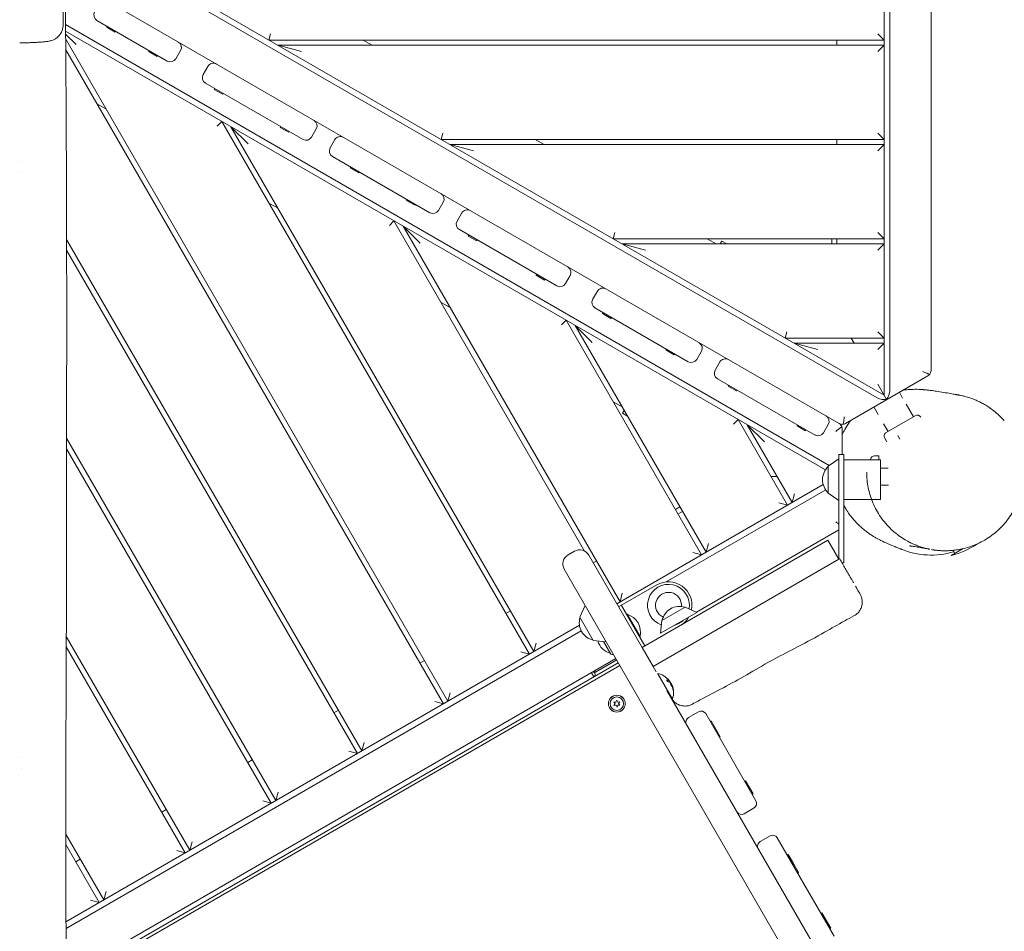
# Model space of a CAD drawing. Units: millimetres. Extents: x -7839 to 14404, y -6317 to 6037.
# Drawn here: x 4174 to 5115, y -2392 to -1521 of the extents above; entities that cross this region are included whole.
import ezdxf

# ---------------------------------------------------------------- set-up
doc = ezdxf.new("R2010")
doc.units = ezdxf.units.MM
doc.header["$LTSCALE"] = 20
doc.layers.add('2d', color=230, linetype='Continuous')

msp = doc.modelspace()

# ---------------------------------------------------------------- linework, layer by layer
at = {"layer": '2d', "lineweight": 0}
for p, q in [((5000.16, -1037.5), (5000.16, -1879.56)), ((5005.66, -1875.23), (5005.66, -1037.5)), ((5045.16, -1037.5), (5045.16, -1855.89)), ((5000.16, -1879.56), (4216.98, -1427.39)), ((4217.02, -1433.76), (4993.66, -1882.16)), ((4217.3, -1479.53), (4957.16, -1906.69)), ((4247.58, -1521.26), (4314.86, -1560.11)), ((4947.85, -1946.93), (4217.59, -1525.31)), ((4217.63, -1531.68), (4944.15, -1951.14)), ((4217.65, -1534.44), (4227.54, -1544.33)), ((4257.4, -1526.93), (4256.9, -1527.8)), ((4264.95, -1532.45), (4256.9, -1527.8)), ((4265.45, -1531.58), (4264.95, -1532.45)), ((4412.03, -1540), (4413.64, -1534)), ((4994.16, -1534), (5000.16, -1540)), ((4217.68, -1539.25), (4583.16, -2172.28)), ((5000.16, -1540), (4412.03, -1540)), ((4502.03, -1540), (4510.69, -1545)), ((4955.16, -1545), (4955.16, -1540)), ((4578.83, -2174.78), (4217.74, -1549.36)), ((4297.53, -1550.1), (4297.03, -1550.97)), ((4305.08, -1555.62), (4297.03, -1550.97)), ((4327.56, -1550.12), (4323.06, -1557.91)), ((4420.69, -1545), (5000.16, -1545)), ((4443.08, -1551), (4420.69, -1545)), ((5000.16, -1545), (4994.16, -1551)), ((4305.58, -1554.75), (4305.08, -1555.62)), ((4353.67, -1565.2), (4349.17, -1572.99)), ((4351.37, -1581.19), (4444.63, -1635.03)), ((4360.27, -1586.33), (4359.77, -1587.19)), ((4367.82, -1591.84), (4359.77, -1587.19)), ((4368.32, -1590.98), (4367.82, -1591.84)), ((4256.15, -1605.88), (4247.49, -1600.88)), ((4362.64, -1622.33), (4367.03, -1617.94)), ((4661.1, -2127.28), (4367.03, -1617.94)), ((4375.69, -1622.94), (4665.43, -2124.78)), ((4375.69, -1622.94), (4392.08, -1639.33)), ((4423.35, -1622.75), (4422.85, -1623.61)), ((4430.91, -1628.26), (4422.85, -1623.61)), ((4431.41, -1627.4), (4430.91, -1628.26)), ((4457.32, -1625.04), (4452.82, -1632.83)), ((4470.55, -1643.07), (4475.05, -1635.27)), ((4576.58, -1635), (4578.18, -1629)), ((5000.16, -1635), (4576.58, -1635)), ((4666.58, -1635), (4675.24, -1640)), ((4955.16, -1640), (4955.16, -1635)), ((4994.16, -1629), (5000.16, -1635)), ((4585.24, -1640), (5000.16, -1640)), ((4607.63, -1646), (4585.24, -1640)), ((5000.16, -1640), (4994.16, -1646)), ((4175.55, -1656.28), (4175.55, -1656.28)), ((4566.01, -1705.11), (4472.75, -1651.26)), ((4175.54, -1666.27), (4175.54, -1666.27)), ((4490.27, -1661.38), (4489.77, -1662.25)), ((4497.82, -1666.9), (4489.77, -1662.25)), ((4498.32, -1666.03), (4497.82, -1666.9)), ((4544.2, -1692.52), (4543.7, -1693.38)), ((4551.75, -1698.03), (4543.7, -1693.38)), ((4420.69, -1700.88), (4412.03, -1695.88)), ((4552.25, -1697.17), (4551.75, -1698.03)), ((4578.7, -1695.12), (4574.2, -1702.91)), ((4527.18, -1717.33), (4531.58, -1712.94)), ((4713.87, -2028.68), (4531.58, -1712.94)), ((4591.93, -1713.15), (4596.43, -1705.35)), ((4540.24, -1717.94), (4747.7, -2077.28)), ((4540.24, -1717.94), (4556.63, -1734.33)), ((4594.13, -1721.34), (4687.25, -1775.11)), ((4218.56, -1730.79), (4500.88, -2219.78)), ((4603.13, -1726.54), (4602.63, -1727.41)), ((4610.69, -1732.06), (4602.63, -1727.41)), ((4611.19, -1731.19), (4610.69, -1732.06)), ((4741.12, -1730), (4742.73, -1724)), ((5000.16, -1730), (4741.12, -1730)), ((4831.12, -1730), (4839.78, -1735)), ((4843.51, -1735), (4845.08, -1732.29)), ((4845.08, -1732.29), (4849.78, -1735)), ((4950.16, -1730), (4950.16, -1735)), ((4955.16, -1735), (4955.16, -1730)), ((4994.16, -1724), (5000.16, -1730)), ((4496.55, -2222.28), (4218.58, -1740.82)), ((4749.78, -1735), (5000.16, -1735)), ((4772.17, -1741), (4749.78, -1735)), ((5000.16, -1735), (4994.16, -1741)), ((4667.96, -1763.97), (4667.46, -1764.84)), ((4675.52, -1769.49), (4667.46, -1764.84)), ((4676.02, -1768.62), (4675.52, -1769.49)), ((4699.95, -1765.12), (4695.45, -1772.91)), ((4726.06, -1780.2), (4721.56, -1787.99)), ((4585.24, -1795.88), (4576.58, -1790.88)), ((4723.76, -1796.19), (4812.83, -1847.61)), ((4731.46, -1800.63), (4730.96, -1801.5)), ((4739.02, -1806.15), (4730.96, -1801.5)), ((4739.52, -1805.28), (4739.02, -1806.15)), ((4691.73, -1812.33), (4696.12, -1807.94)), ((4825.64, -2032.28), (4696.12, -1807.94)), ((4704.78, -1812.94), (4829.97, -2029.78)), ((4704.78, -1812.94), (4721.17, -1829.33)), ((4905.67, -1825), (4907.27, -1819)), ((5000.16, -1825), (4905.67, -1825)), ((4968.66, -1825), (4971.55, -1830)), ((4994.16, -1819), (5000.16, -1825)), ((4791.91, -1835.53), (4791.41, -1836.4)), ((4914.33, -1830), (5000.16, -1830)), ((4936.72, -1836), (4914.33, -1830)), ((5000.16, -1830), (4994.16, -1836)), ((4799.47, -1841.05), (4791.41, -1836.4)), ((4799.97, -1840.18), (4799.47, -1841.05)), ((4825.52, -1837.62), (4821.02, -1845.41)), ((4838.75, -1855.65), (4843.25, -1847.85)), ((4840.95, -1863.84), (4934.2, -1917.69)), ((5042.16, -1861.08), (4963.16, -1906.69)), ((4851.69, -1870.05), (4851.19, -1870.91)), ((4859.24, -1875.56), (4851.19, -1870.91)), ((4994.16, -1869.17), (5002.66, -1883.89)), ((4859.74, -1874.7), (4859.24, -1875.56)), ((5014.79, -1876.89), (5017.93, -1882.32)), ((5068.36, -1879.01), (5068.36, -1879.01)), ((4749.78, -1890.88), (4741.12, -1885.88)), ((4994.62, -1897.96), (4990.54, -1890.89)), ((5021.36, -1888.27), (5028.29, -1900.27)), ((4751.65, -1894.12), (4750.08, -1896.83)), ((4754.78, -1899.54), (4750.08, -1896.83)), ((5002.31, -1915.27), (5030.02, -1899.27)), ((4856.27, -1907.33), (4860.67, -1902.94)), ((4907.91, -1984.78), (4860.67, -1902.94)), ((4869.33, -1907.94), (4912.24, -1982.28)), ((4869.33, -1907.94), (4885.72, -1924.33)), ((4917.49, -1908.04), (4916.99, -1908.9)), ((4925.04, -1913.55), (4916.99, -1908.9)), ((4942.4, -1915.49), (4946.9, -1907.7)), ((5004.04, -1914.27), (4999.76, -1906.86)), ((4925.54, -1912.69), (4925.04, -1913.55)), ((4960.16, -1911.89), (4960.16, -1936.44)), ((5015.16, -1921.53), (5013.23, -1918.2)), ((4418.61, -2267.28), (4218.56, -1920.77)), ((5000.84, -1920.73), (5002.84, -1924.2)), ((4218.55, -1930.76), (4414.28, -2269.78)), ((4956.86, -2036.32), (4956.86, -1936.44)), ((4956.86, -1936.44), (4961.86, -1936.44)), ((4961.86, -2039.54), (4961.86, -1936.44)), ((4991.16, -1937.5), (4995.16, -1937.5)), ((4995.16, -1937.5), (4995.16, -1941.44)), ((4946.86, -1947.64), (4956.86, -1940.43)), ((4946.86, -1947.64), (4946.86, -1973.24)), ((4961.86, -1941.44), (4984.42, -1941.44)), ((4984.54, -1941.44), (4996.86, -1941.44)), ((4996.86, -1941.44), (4996.86, -1979.44)), ((4897.94, -1957.5), (4892.17, -1957.5)), ((5004.11, -1949.5), (4996.86, -1949.5)), ((4942.03, -1965.08), (4744.67, -2079.03)), ((5004.34, -1965.5), (4996.86, -1965.5)), ((4791.82, -2058.16), (4944.38, -1970.08)), ((4914.44, -1974.08), (4912.24, -1982.28)), ((4946.86, -1973.24), (4956.86, -1980.45)), ((4804.97, -1986.48), (4800.64, -1988.98)), ((4907.91, -1984.78), (4899.72, -1982.58)), ((4961.86, -1979.44), (4988.14, -1979.44)), ((4988.26, -1979.44), (4996.86, -1979.44)), ((4803.14, -1993.31), (4807.47, -1990.81)), ((4956.86, -2008.48), (4820.73, -2087.08)), ((4768.97, -2120.88), (4946.5, -2018.38)), ((4832.17, -2021.58), (4829.97, -2029.78)), ((4957, -2036.57), (4946.5, -2018.38)), ((4698.08, -2032.34), (4704.14, -2028.84)), ((4717.8, -2032.5), (4782.32, -2144.25)), ((4825.64, -2032.28), (4817.45, -2030.08)), ((5046.93, -2027.47), (5046.93, -2027.47)), ((5064.48, -2032.95), (5075.96, -2026.32)), ((5066.13, -2027.81), (5066.13, -2027.81)), ((5067.94, -2030.95), (5066.22, -2027.98)), ((4722.17, -2040.06), (4725.2, -2038.31)), ((4957, -2036.57), (4779.47, -2139.07)), ((4960.27, -2040.46), (4961.86, -2039.54)), ((5652.54, -3705.5), (4694.42, -2046)), ((4782.79, -2061.06), (4746.42, -2082.06)), ((4749.9, -2069.08), (4747.7, -2077.28)), ((4709.37, -2091.88), (4714.42, -2080.64)), ((4749.02, -2080.56), (4771.46, -2119.44)), ((4638.6, -2088.31), (4642.93, -2085.81)), ((4754.54, -2089.12), (4754.1, -2089.37)), ((4766.86, -2110.47), (4754.54, -2089.12)), ((4821.17, -2087.28), (4786.51, -2107.29)), ((4809.92, -2082.22), (4787.75, -2095.02)), ((4809.92, -2082.22), (4821.17, -2087.28)), ((4709.37, -2091.88), (4722.17, -2114.05)), ((4787.75, -2095.02), (4786.51, -2107.29)), ((4708.92, -2099.67), (4217.97, -2383.12)), ((4218.01, -2389.45), (4710.65, -2105.02)), ((4336.34, -2314.78), (4218.27, -2110.28)), ((4667.62, -2116.58), (4665.43, -2124.78)), ((4722.17, -2114.05), (4734.43, -2115.3)), ((4738.95, -2127.12), (4731.98, -2115.05)), ((4766.43, -2110.72), (4766.86, -2110.47)), ((4218.24, -2120.22), (4332.01, -2317.28)), ((4661.1, -2127.28), (4652.9, -2125.08)), ((4739.25, -2127.36), (4741.79, -2128.04)), ((4768.92, -2121.03), (4769.02, -2120.97)), ((4768.97, -2120.88), (4779.47, -2139.07)), ((4743.79, -2131.5), (4218.36, -2434.85)), ((4218.63, -2439.9), (4746.04, -2135.4)), ((4556.33, -2135.81), (4560.66, -2133.31)), ((4724.18, -2144.55), (4744.54, -2132.8)), ((4220.13, -2442.5), (4747.54, -2138)), ((4720.36, -2145.03), (4722.61, -2148.92)), ((4724.18, -2144.55), (4723.43, -2143.25)), ((4783.42, -2146.15), (4783.85, -2145.9)), ((4783.85, -2145.9), (4797.85, -2170.14)), ((4585.35, -2164.08), (4583.16, -2172.28)), ((5675.92, -3692), (4792.55, -2161.96)), ((4578.83, -2174.78), (4570.63, -2172.58)), ((4742.96, -2174.65), (4741.72, -2173.03)), ((4741.72, -2173.03), (4743.76, -2173.11)), ((4741.87, -2176.37), (4742.96, -2174.65)), ((4743.76, -2173.11), (4744.54, -2171.22)), ((4744.54, -2171.22), (4745.49, -2173.03)), ((4745.49, -2173.03), (4747.51, -2172.76)), ((4747.51, -2172.76), (4746.42, -2174.49)), ((4746.42, -2174.49), (4747.67, -2176.11)), ((4797.46, -2170.37), (4797.42, -2170.39)), ((4474.05, -2183.31), (4478.38, -2180.81)), ((4743.9, -2176.1), (4741.87, -2176.37)), ((4744.85, -2177.91), (4743.9, -2176.1)), ((4745.62, -2176.02), (4744.85, -2177.91)), ((4747.67, -2176.11), (4745.62, -2176.02)), ((4822.78, -2182.31), (4813.25, -2187.81)), ((4829.61, -2184.14), (4877.73, -2267.5)), ((4833.88, -2191.54), (4834.74, -2191.04)), ((4834.74, -2191.04), (4843.53, -2206.26)), ((4838.01, -2198.7), (4838.88, -2198.2)), ((4503.08, -2211.58), (4500.88, -2219.78)), ((4842.66, -2206.76), (4843.53, -2206.26)), ((4496.55, -2222.28), (4488.36, -2220.08)), ((4175.64, -2226.44), (4175.64, -2226.44)), ((4391.78, -2230.81), (4396.11, -2228.31)), ((4175.64, -2236.44), (4175.64, -2236.44)), ((4866.98, -2248.88), (4867.85, -2248.38)), ((4867.85, -2248.38), (4875.05, -2260.86)), ((4420.81, -2259.08), (4418.61, -2267.28)), ((4871.63, -2256.94), (4872.5, -2256.44)), ((4414.28, -2269.78), (4406.08, -2267.58)), ((4874.19, -2261.36), (4875.05, -2260.86)), ((4309.51, -2278.31), (4313.84, -2275.81)), ((4866.37, -2279.83), (4875.9, -2274.33)), ((4254.07, -2362.28), (4217.68, -2299.25)), ((4338.53, -2306.58), (4336.34, -2314.78)), ((4881.76, -2306.48), (4891.29, -2300.98)), ((4898.12, -2302.81), (4952.39, -2396.81)), ((4217.68, -2309.26), (4249.74, -2364.78)), ((4332.01, -2317.28), (4323.81, -2315.08)), ((4227.24, -2325.81), (4231.57, -2323.31)), ((4907.69, -2319.39), (4908.55, -2318.89)), ((4908.55, -2318.89), (4913.54, -2327.52)), ((4912.34, -2327.44), (4913.2, -2326.94)), ((4912.67, -2328.02), (4913.54, -2327.52)), ((4912.99, -2328.57), (4913.86, -2328.07)), ((4913.86, -2328.07), (4918.51, -2336.13)), ((4917.64, -2336.63), (4918.51, -2336.13)), ((4249.74, -2364.78), (4241.54, -2362.58)), ((4256.26, -2354.08), (4254.07, -2362.28)), ((4939.87, -2375.13), (4940.74, -2374.63)), ((4940.74, -2374.63), (4949.14, -2389.18)), ((4944.52, -2383.18), (4945.39, -2382.68)), ((4947.89, -2389.02), (4948.75, -2388.52)), ((4948.27, -2389.68), (4949.14, -2389.18))]:
    msp.add_line(p, q, dxfattribs=at)
for radius in [8.1, 8, 6.5]:
    msp.add_circle((4744.69, -2174.57), radius, dxfattribs=at)
for centre, radius, start, end in [((4250.58, -1516.07), 6, 150, 240), ((4322.36, -1547.12), 6, 330, 60), ((4317.86, -1554.91), 6, 240, 330), ((4358.87, -1568.2), 6, 60, 150), ((4354.37, -1575.99), 6, 150, 240), ((4452.13, -1622.04), 6, 330, 60), ((4447.63, -1629.83), 6, 240, 330), ((4480.25, -1638.27), 6, 60, 150), ((4475.75, -1646.07), 6, 150, 240), ((4573.51, -1692.12), 6, 330, 60), ((4569.01, -1699.91), 6, 240, 330), ((4601.63, -1708.35), 6, 60, 150), ((4597.13, -1716.15), 6, 150, 240), ((4694.75, -1762.12), 6, 330, 60), ((4690.25, -1769.91), 6, 240, 330), ((4731.26, -1783.2), 6, 60, 150), ((4726.76, -1790.99), 6, 150, 240), ((4820.33, -1834.62), 6, 330, 60), ((4848.45, -1850.85), 6, 60, 150), ((4815.83, -1842.41), 6, 240, 330), ((4843.95, -1858.65), 6, 150, 240), ((4941.7, -1904.7), 6, 330, 60), ((5032.02, -1902.73), 4, 30, 120), ((4937.2, -1912.49), 6, 240, 330), ((5004.31, -1918.73), 4, 120, 210), ((4991.16, -1941.5), 4, 90, 179.12705), ((4958.38, -1960.44), 17, 132.66793, 227.33207), ((5046.66, -1960.1), 75, 283.7398, 304.75436), ((4703.08, -2041), 10, 120, 210), ((4709.14, -2037.5), 10, 30, 120), ((5045.16, -1957.5), 75, 247.39538, 286.8991), ((4794.04, -2080.55), 20, 350.21685, 250.33538), ((4794.04, -2080.55), 22.5, 348.58502, 120), ((4794.04, -2080.55), 12.4, 354.67815, 245.95306), ((4749.33, -2106.36), 18, 346.79849, 73.20147), ((4804.6, -2098.6), 17, 72.66793, 167.33207), ((4725.74, -2097.21), 17, 162.66793, 257.33207), ((4794.04, -2080.55), 20, 285.85646, 314.14353), ((4794.04, -2080.55), 22.5, 305.5708, 330.46448), ((4742.94, -2110.05), 17, 195.15219, 255.14561), ((4739.38, -2126.87), 0.5, 210, 255), ((4721.34, -2146.71), 2.55, 300, 79.88083), ((4780.61, -2163.93), 18.33, 47.72151, 79.80954), ((4721.34, -2146.71), 0.05, 300, 120), ((4780.44, -2164.03), 18.33, 23.04889, 36.46588), ((4780.61, -2163.93), 18.33, 340.19046, 22.37233), ((4825.28, -2186.64), 5, 30, 120), ((4815.75, -2192.14), 5, 120, 210), ((4873.4, -2270), 5, 300, 30), ((4863.87, -2275.5), 5, 210, 300), ((4884.26, -2310.81), 5, 120, 210), ((4893.79, -2305.31), 5, 30, 120)]:
    msp.add_arc(centre, radius, start, end, dxfattribs=at)
for centre, major_axis, ratio, start_param, end_param in [((5039.16, -1855.89), (-3.92, 4.54), 1, -3.330708, -2.939614), ((4954.16, -1911.89), (5.9, 1.12), 1, -0.186995, 0.204099), ((4960.16, -1901.5), (-2.18, 5.59), 1, -3.381218, -2.990124), ((4780.54, -2163.82), (15.85, 9.15), 0.987688, 0.202338, 0.305725), ((4781.22, -2165), (15.83, 9.14), 0.47027, 0.217944, 0.439995), ((4781.35, -2165.22), (15.6, 9.01), 0.898878, -0.048048, 0.122951), ((4796.45, -2156.79), (-1.12, 2.49), 0.283761, -1.961315, -1.871434), ((4780.34, -2163.46), (15.82, 9.13), 0.928039, -0.370784, -0.201333)]:
    msp.add_ellipse(centre, major_axis=major_axis, ratio=ratio, start_param=start_param, end_param=end_param, dxfattribs=at)
at = {"layer": '2d', "lineweight": 0, "extrusion": (0, 0, -1)}
for centre, major_axis, ratio, start_param, end_param in [((4998.38, -1879.43), (7.59, -1.49), 0.546263, 0.893356, 2.129592), ((5000.95, -1877.95), (-2.5, -7.32), 0.546263, -2.129592, -0.893356), ((5030.54, -1949.01), (0.84, 75), 0.999756, -0.01634, 0.069763), ((5032, -1949.13), (7.03, 74.67), 0.999496, -0.012153, -0.011433), ((4792.36, -2131.63), (12.99, 7.5), 0, 3.017757, 3.141594), ((4780.04, -2163.35), (15.85, 9.15), 0.462474, -0.439321, -0.166253), ((4780.22, -2163.25), (15.85, 9.15), 0.462474, -0.439321, -0.166253), ((4780.6, -2164.32), (15.85, 9.15), 0.922591, 0.168181, 0.370221), ((4780.77, -2164.22), (15.85, 9.15), 0.922591, 0.168181, 0.370221)]:
    msp.add_ellipse(centre, major_axis=major_axis, ratio=ratio, start_param=start_param, end_param=end_param, dxfattribs=at)
at = {"layer": '2d', "lineweight": 0}
for points, knots in [([(4212.57, 126.59), (4212.55, 123.26), (4212.54, 119.93), (4212.5, 106.6), (4212.51, 96.61), (4212.62, 66.64), (4212.82, 46.67), (4213.39, 3.33), (4213.78, -20.03), (4214.77, -77.1), (4215.36, -110.81), (4216.28, -182.05), (4216.56, -219.6), (4216.63, -286.25), (4216.54, -315.36), (4216.29, -380.04), (4216.12, -415.62), (4215.98, -489.5), (4216.02, -527.81), (4216.26, -598.36), (4216.43, -630.6), (4216.73, -693.28), (4216.86, -723.72), (4217.05, -787.19), (4217.11, -820.22), (4217.23, -904.48), (4217.29, -955.71), (4217.32, -1052.49), (4217.3, -1098.04), (4217.1, -1171.43), (4216.99, -1199.25), (4216.73, -1254.77), (4216.57, -1282.47), (4216.22, -1340.41), (4216.03, -1370.64), (4215.64, -1434.27), (4215.45, -1467.67), (4215.26, -1509.33), (4215.22, -1517.59), (4215.19, -1525.85)], [0, 0, 0, 0, 10.000008, 10.000008, 40.000183, 40.000183, 99.975296, 99.975296, 170.153971, 170.153971, 271.40474, 271.40474, 384.189039, 384.189039, 471.636147, 471.636147, 578.544471, 578.544471, 693.696997, 693.696997, 790.694074, 790.694074, 882.320841, 882.320841, 981.800158, 981.800158, 1136.089689, 1136.089689, 1273.127952, 1273.127952, 1356.744942, 1356.744942, 1439.961834, 1439.961834, 1530.759429, 1530.759429, 1631.018581, 1631.018581, 1655.817786, 1655.817786, 1655.817786, 1655.817786]), ([(4216.53, -1337.94), (4216.55, -1341.26), (4216.56, -1344.58), (4216.62, -1357.86), (4216.67, -1367.82), (4216.86, -1407.67), (4217.04, -1437.57), (4217.45, -1503.48), (4217.69, -1539.5), (4218.1, -1608.27), (4218.27, -1641.01), (4218.51, -1703.11), (4218.58, -1732.45), (4218.64, -1788.79), (4218.63, -1815.78), (4218.6, -1871.49), (4218.57, -1900.2), (4218.52, -1965.75), (4218.49, -2002.58), (4218.35, -2094.82), (4218.15, -2150.22), (4217.75, -2244.62), (4217.62, -2283.63), (4217.76, -2351.37), (4217.93, -2380.12), (4218.38, -2438.47), (4218.66, -2468.08), (4218.98, -2527.77), (4218.99, -2557.84), (4218.48, -2609.99), (4218.09, -2632.06), (4217.05, -2673.46), (4216.43, -2692.78), (4215.53, -2720.34), (4215.26, -2728.58), (4215.01, -2736.82)], [0, 0, 0, 0, 10, 10, 40.000013, 40.000013, 130.000414, 130.000414, 238.374079, 238.374079, 336.83184, 336.83184, 425.001656, 425.001656, 506.06184, 506.06184, 592.266135, 592.266135, 702.830954, 702.830954, 869.135466, 869.135466, 986.284084, 986.284084, 1072.654, 1072.654, 1161.66739, 1161.66739, 1252.106009, 1252.106009, 1318.525367, 1318.525367, 1376.708585, 1376.708585, 1401.552557, 1401.552557, 1401.552557, 1401.552557]), ([(4215.19, -1525.85), (4215.18, -1527.01), (4215.04, -1528.19), (4214.5, -1530.45), (4214.09, -1531.57), (4213.04, -1533.65), (4212.39, -1534.63), (4210.91, -1536.4), (4210.07, -1537.19), (4208.32, -1538.52), (4207.41, -1539.07), (4205.73, -1539.89), (4204.97, -1540.19), (4203.62, -1540.63), (4203.03, -1540.78), (4201.77, -1541.07), (4201.11, -1541.19), (4199.31, -1541.49), (4198.14, -1541.63), (4195.36, -1541.9), (4193.71, -1542.03), (4190.49, -1542.23), (4188.97, -1542.31), (4185.86, -1542.45), (4184.27, -1542.51), (4180.99, -1542.61), (4179.29, -1542.65), (4176.29, -1542.7), (4175, -1542.72), (4173.7, -1542.74)], [0, 0, 0, 0, 3.523734, 3.523734, 7.068124, 7.068124, 10.612682, 10.612682, 14.142426, 14.142426, 17.573232, 17.573232, 20.699637, 20.699637, 23.701337, 23.701337, 27.51897, 27.51897, 34.134238, 34.134238, 41.614214, 41.614214, 47.428494, 47.428494, 52.916008, 52.916008, 58.342741, 58.342741, 62.30814, 62.30814, 62.30814, 62.30814]), ([(5043.92, -1859.55), (5043.9, -1859.54), (5043.89, -1859.54), (5043.39, -1859.45), (5042.79, -1859.27), (5041.48, -1858.81), (5040.65, -1858.49), (5038.92, -1857.78), (5038.01, -1857.4), (5037.16, -1857.04)], [3.7214144, 3.7214144, 3.7214144, 3.7214144, 3.7292271, 3.7292271, 3.9780667, 3.9780667, 4.2529459, 4.2529459, 4.5278252, 4.5278252, 4.5278252, 4.5278252]), ([(5045.16, -1855.89), (5045.16, -1856.6), (5045.03, -1857.37), (5044.53, -1858.62), (5044.26, -1859.1), (5043.92, -1859.55)], [0, 0, 0, 0, 0.326365, 0.326365, 0.5493722, 0.5493722, 0.5493722, 0.5493722]), ([(5018.48, -1874.75), (5019.13, -1874.67), (5019.75, -1874.59), (5021.45, -1874.4), (5022.46, -1874.31), (5024.45, -1874.16), (5025.41, -1874.11), (5027.41, -1874.03), (5028.41, -1874.02), (5029.33, -1874.01)], [1135.594023, 1135.594023, 1135.594023, 1135.594023, 1142.444096, 1142.444096, 1155.455053, 1155.455053, 1170.4982, 1170.4982, 1189.782727, 1189.782727, 1189.782727, 1189.782727]), ([(5029.22, -1874.01), (5029.29, -1874.01), (5029.37, -1874.01), (5029.68, -1874.01), (5029.91, -1874.01), (5030.15, -1874.01)], [0, 0, 0, 0, 10, 10, 41.735215, 41.735215, 41.735215, 41.735215]), ([(5036.6, -1874.25), (5036.72, -1874.26), (5036.84, -1874.27), (5037.31, -1874.31), (5037.64, -1874.34), (5038, -1874.37), (5038.06, -1874.37), (5038.12, -1874.38)], [0, 0, 0, 0, 10.000001, 10.000001, 40.000076, 40.000076, 46.087643, 46.087643, 46.087643, 46.087643]), ([(5038.17, -1874.38), (5038.31, -1874.39), (5038.45, -1874.4), (5039.01, -1874.45), (5039.41, -1874.49), (5040.98, -1874.64), (5042.07, -1874.76), (5044.65, -1875.06), (5046.1, -1875.24), (5049.53, -1875.72), (5051.47, -1876.01), (5055.94, -1876.71), (5058.4, -1877.12), (5062.77, -1877.88), (5064.7, -1878.23), (5067.59, -1878.75), (5068.68, -1878.95), (5070.18, -1879.23), (5070.73, -1879.33), (5072.02, -1879.58), (5070.97, -1879.26), (5076.29, -1880.49), (5077.21, -1880.61), (5082.26, -1882.2), (5083.72, -1882.69), (5086.7, -1883.84), (5087.86, -1884.32), (5090.2, -1885.36), (5091.35, -1885.91), (5093.77, -1887.14), (5095.04, -1887.82), (5097.7, -1889.38), (5099.12, -1890.26), (5102.09, -1892.27), (5103.65, -1893.41), (5106.88, -1895.98), (5108.55, -1897.42), (5111.89, -1900.59), (5113.56, -1902.34), (5115.15, -1904.16), (5115.16, -1904.17), (5115.16, -1904.17)], [0, 0, 0, 0, 10.000001, 10.000001, 40.00002, 40.00002, 130.000258, 130.000258, 261.659379, 261.659379, 451.696038, 451.696038, 711.782248, 711.782248, 953.364827, 953.364827, 1137.906304, 1137.906304, 1285.550708, 1285.550708, 1494.414698, 1494.414698, 1535.976187, 1535.976187, 1547.988875, 1547.988875, 1554.18907, 1554.18907, 1559.422279, 1559.422279, 1564.681149, 1564.681149, 1570.354788, 1570.354788, 1576.682454, 1576.682454, 1583.715995, 1583.715995, 1591.289949, 1591.289949, 1591.313089, 1591.313089, 1591.313089, 1591.313089]), ([(5070.58, -1879.36), (5070.64, -1879.37), (5070.71, -1879.38), (5071.1, -1879.45), (5071.41, -1879.5), (5071.75, -1879.57), (5071.85, -1879.58), (5072.01, -1879.62), (5072.06, -1879.63), (5072.06, -1879.62), (5072.02, -1879.62), (5071.95, -1879.6), (5071.9, -1879.6), (5071.72, -1879.56), (5071.59, -1879.54), (5071.27, -1879.48), (5071.1, -1879.45), (5070.93, -1879.42)], [93.981173, 93.981173, 93.981173, 93.981173, 94.231591, 94.231591, 95.520279, 95.520279, 96.169946, 96.169946, 97.078617, 97.078617, 97.927668, 97.927668, 99.641665, 99.641665, 104.783664, 104.783664, 111.966302, 111.966302, 111.966302, 111.966302]), ([(4962.16, -1900.34), (4962.05, -1901.28), (4961.92, -1902.3), (4961.66, -1904.21), (4961.52, -1905.1), (4961.25, -1906.44), (4961.11, -1907.01), (4960.96, -1907.44)], [0, 0, 0, 0, 0.2845742, 0.2845742, 0.5691484, 0.5691484, 0.8069475, 0.8069475, 0.8069475, 0.8069475]), ([(4959.71, -1909.6), (4959.5, -1909.86), (4959.22, -1910.14), (4958.35, -1910.94), (4957.59, -1911.56), (4955.92, -1912.87), (4955.01, -1913.56), (4954.16, -1914.2)], [3.7214496, 3.7214496, 3.7214496, 3.7214496, 3.8929449, 3.8929449, 4.2122707, 4.2122707, 4.5315965, 4.5315965, 4.5315965, 4.5315965]), ([(4960.96, -1907.44), (4960.46, -1907.51), (4959.96, -1907.51), (4958.63, -1907.36), (4957.83, -1907.08), (4957.16, -1906.69)], [3.6547084, 3.6547084, 3.6547084, 3.6547084, 3.8526913, 3.8526913, 4.2051506, 4.2051506, 4.2051506, 4.2051506]), ([(4957.16, -1906.69), (4957.83, -1907.08), (4958.48, -1907.63), (4959.27, -1908.71), (4959.52, -1909.14), (4959.71, -1909.6)], [0, 0, 0, 0, 0.3524593, 0.3524593, 0.5504422, 0.5504422, 0.5504422, 0.5504422]), ([(4960.16, -1917.12), (4960.92, -1915.53), (4961.73, -1913.97), (4963.87, -1910.19), (4965.26, -1908.01), (4967.28, -1905.16), (4967.84, -1904.41), (4968.4, -1903.67)], [1020.900287, 1020.900287, 1020.900287, 1020.900287, 1026.772664, 1026.772664, 1035.447926, 1035.447926, 1038.626318, 1038.626318, 1038.626318, 1038.626318]), ([(4983.58, -1953.38), (4983.58, -1955.85), (4983.71, -1958.34), (4984.2, -1963.27), (4984.57, -1965.73), (4985.53, -1970.52), (4986.12, -1972.87), (4987.58, -1977.67), (4988.47, -1980.12), (4990.49, -1984.92), (4991.63, -1987.27), (4994.13, -1991.82), (4995.5, -1994.03), (4998.46, -1998.3), (5000.06, -2000.36), (5003.44, -2004.29), (5005.24, -2006.16), (5008.97, -2009.68), (5010.91, -2011.33), (5014.85, -2014.36), (5016.86, -2015.74), (5020.65, -2018.11), (5022.44, -2019.12), (5025.56, -2020.73), (5026.92, -2021.38), (5029.21, -2022.39), (5030.18, -2022.79), (5031.86, -2023.46), (5032.6, -2023.73), (5033.97, -2024.22), (5034.59, -2024.43), (5035.75, -2024.82), (5036.29, -2024.98), (5037.31, -2025.3), (5037.78, -2025.43), (5038.7, -2025.69), (5039.11, -2025.8), (5039.92, -2026.02), (5040.28, -2026.11), (5041, -2026.28), (5041.31, -2026.36), (5041.93, -2026.5), (5042.2, -2026.56), (5042.72, -2026.67), (5042.93, -2026.72), (5043.34, -2026.8), (5043.49, -2026.83), (5043.76, -2026.89), (5043.83, -2026.9), (5043.91, -2026.92), (5043.86, -2026.91), (5043.65, -2026.87), (5043.42, -2026.83), (5042.76, -2026.7), (5042.26, -2026.61), (5041.04, -2026.38), (5040.28, -2026.24), (5038.36, -2025.9), (5037.16, -2025.68), (5034.3, -2025.18), (5032.62, -2024.9), (5029.18, -2024.34), (5027.43, -2024.08), (5025.83, -2023.88), (5025.48, -2023.84), (5025.66, -2023.86), (5025.73, -2023.86), (5025.84, -2023.87)], [0, 0, 0, 0, 7.564487, 7.564487, 15.03142, 15.03142, 22.298409, 22.298409, 30.147053, 30.147053, 37.98012, 37.98012, 45.771136, 45.771136, 53.576734, 53.576734, 61.352177, 61.352177, 68.965623, 68.965623, 76.267956, 76.267956, 82.541645, 82.541645, 87.491667, 87.491667, 91.564529, 91.564529, 95.406757, 95.406757, 99.550047, 99.550047, 104.309986, 104.309986, 110.07505, 110.07505, 117.3138, 117.3138, 126.607904, 126.607904, 138.882149, 138.882149, 155.461938, 155.461938, 178.369033, 178.369033, 210.738938, 210.738938, 257.358779, 257.358779, 324.847553, 324.847553, 419.554643, 419.554643, 541.015308, 541.015308, 691.085883, 691.085883, 886.288394, 886.288394, 1136.702256, 1136.702256, 1436.72436, 1436.72436, 1604.679966, 1604.679966, 1646.094574, 1646.094574, 1646.094574, 1646.094574]), ([(5132.6, -1965.29), (5132.44, -1966.25), (5132.27, -1967.2), (5131.59, -1970.58), (5130.98, -1973), (5129.5, -1977.81), (5128.63, -1980.21), (5126.64, -1984.91), (5125.53, -1987.21), (5123.08, -1991.68), (5121.73, -1993.86), (5118.83, -1998.06), (5117.27, -2000.1), (5113.95, -2003.99), (5112.18, -2005.86), (5108.46, -2009.4), (5106.51, -2011.08), (5102.43, -2014.25), (5100.29, -2015.73), (5095.88, -2018.47), (5093.61, -2019.72), (5089.07, -2021.92), (5086.8, -2022.88), (5082.38, -2024.52), (5080.21, -2025.21), (5075.97, -2026.35), (5073.88, -2026.81), (5070.08, -2027.5), (5068.33, -2027.75), (5065.32, -2028.08), (5064.01, -2028.18), (5061.82, -2028.3), (5060.9, -2028.34), (5059.53, -2028.36), (5059.02, -2028.37), (5058.55, -2028.37)], [12.335054, 12.335054, 12.335054, 12.335054, 15.310286, 15.310286, 22.864623, 22.864623, 30.591783, 30.591783, 38.270333, 38.270333, 45.948683, 45.948683, 53.615732, 53.615732, 61.317299, 61.317299, 69.016059, 69.016059, 76.820474, 76.820474, 84.571465, 84.571465, 91.971122, 91.971122, 98.858852, 98.858852, 105.49847, 105.49847, 111.291332, 111.291332, 116.190165, 116.190165, 120.447428, 120.447428, 123.398, 123.398, 123.398, 123.398]), ([(5017.06, -2027.02), (5017.06, -2027.02), (5017.05, -2027.02), (5017.02, -2027), (5016.9, -2026.96), (5016.52, -2026.81), (5016.2, -2026.68), (5015.33, -2026.35), (5014.75, -2026.12), (5013.28, -2025.55), (5012.38, -2025.2), (5010.23, -2024.35), (5008.97, -2023.84), (5006.11, -2022.65), (5004.5, -2021.97), (5001.08, -2020.45), (4999.33, -2019.65), (4995.76, -2017.86), (4994.18, -2017.05), (4990.96, -2015.2), (4989.59, -2014.39), (4986.8, -2012.58), (4985.56, -2011.73), (4983.02, -2009.88), (4981.83, -2008.96), (4979.42, -2006.97), (4978.26, -2005.96), (4975.92, -2003.78), (4974.77, -2002.65), (4972.49, -2000.24), (4971.37, -1998.99), (4969.16, -1996.32), (4968.07, -1994.92), (4965.95, -1991.95), (4964.9, -1990.39), (4963.2, -1987.59), (4962.52, -1986.41), (4961.86, -1985.18)], [242.135499, 242.135499, 242.135499, 242.135499, 247.293554, 247.293554, 282.007796, 282.007796, 329.482141, 329.482141, 391.074238, 391.074238, 466.560474, 466.560474, 555.403942, 555.403942, 654.302063, 654.302063, 744.35119, 744.35119, 803.202502, 803.202502, 838.424973, 838.424973, 861.832227, 861.832227, 879.180325, 879.180325, 893.003233, 893.003233, 904.600025, 904.600025, 914.754386, 914.754386, 923.991565, 923.991565, 932.68462, 932.68462, 938.496787, 938.496787, 938.496787, 938.496787]), ([(4954.16, -2000.8), (4954.92, -2001.37), (4955.74, -2001.99), (4956.62, -2002.68), (4956.74, -2002.77), (4956.86, -2002.87)], [0, 0, 0, 0, 0.2845742, 0.2845742, 0.3302631, 0.3302631, 0.3302631, 0.3302631]), ([(5025.66, -2023.86), (5025.63, -2023.86), (5025.59, -2023.85), (5025.23, -2023.82), (5024.92, -2023.8), (5024.55, -2023.77), (5024.49, -2023.76), (5024.43, -2023.76)], [6.510603, 6.510603, 6.510603, 6.510603, 10, 10, 40.000009, 40.000009, 45.795522, 45.795522, 45.795522, 45.795522]), ([(5058.53, -2028.37), (5057.83, -2028.37), (5057.24, -2028.36), (5056.14, -2028.33), (5055.65, -2028.31), (5054.68, -2028.27), (5054.23, -2028.25), (5053.34, -2028.19), (5052.93, -2028.16), (5052.12, -2028.1), (5051.75, -2028.06), (5051.02, -2027.99), (5050.69, -2027.96), (5050.02, -2027.89), (5049.72, -2027.85), (5049.12, -2027.78), (5048.85, -2027.74), (5048.29, -2027.67), (5048.05, -2027.64), (5047.5, -2027.56), (5047.31, -2027.53), (5047.15, -2027.51), (5046.74, -2027.45), (5045.36, -2027.23), (5045.4, -2027.23), (5046.13, -2027.35), (5046.5, -2027.41), (5047.21, -2027.52), (5047.48, -2027.55), (5047.76, -2027.59)], [0.028558, 0.028558, 0.028558, 0.028558, 3.83823, 3.83823, 8.157597, 8.157597, 13.664567, 13.664567, 20.797888, 20.797888, 30.229434, 30.229434, 42.890677, 42.890677, 60.473469, 60.473469, 85.156206, 85.156206, 121.10873, 121.10873, 176.143259, 176.143259, 200.967407, 200.967407, 215.073413, 215.073413, 222.395468, 222.395468, 225.947353, 225.947353, 225.947353, 225.947353]), ([(4957.77, -2036.13), (4958.64, -2037.64), (4959.53, -2039.18), (4961.3, -2042.25), (4962.2, -2043.8), (4963.94, -2046.83), (4964.81, -2048.32), (4966.25, -2050.82), (4966.84, -2051.85), (4967.42, -2052.84)], [0, 0, 0, 0, 5.301513, 5.301513, 10.642801, 10.642801, 15.964824, 15.964824, 19.796103, 19.796103, 19.796103, 19.796103]), ([(4967.42, -2052.84), (4967.76, -2053.44), (4968.1, -2054.02), (4968.96, -2055.52), (4969.48, -2056.41), (4970.23, -2057.71), (4970.47, -2058.14), (4970.82, -2058.74), (4970.93, -2058.92), (4971.03, -2059.1)], [0.01990538, 0.01990538, 0.01990538, 0.01990538, 0.022205842, 0.022205842, 0.025906816, 0.025906816, 0.027757302, 0.027757302, 0.028562848, 0.028562848, 0.028562848, 0.028562848]), ([(4977.29, -2069.95), (4977.54, -2070.38), (4977.77, -2070.82), (4978.45, -2072.33), (4978.81, -2073.46), (4979.25, -2075.75), (4979.34, -2076.93), (4979.24, -2079.26), (4979.05, -2080.43), (4978.41, -2082.68), (4977.96, -2083.77), (4976.82, -2085.8), (4976.13, -2086.75), (4974.2, -2088.85), (4972.82, -2089.91), (4971.33, -2090.7)], [0, 0, 0, 0, 1.485289, 1.485289, 4.986238, 4.986238, 8.487187, 8.487187, 11.988134, 11.988134, 15.489243, 15.489243, 18.972588, 18.972588, 24.042689, 24.042689, 24.042689, 24.042689]), ([(4972.81, -2062.18), (4973.2, -2062.85), (4973.56, -2063.49), (4974.09, -2064.39), (4974.26, -2064.7), (4974.47, -2065.05), (4974.5, -2065.11), (4974.53, -2065.16)], [0.033522198, 0.033522198, 0.033522198, 0.033522198, 0.037009737, 0.037009737, 0.038860223, 0.038860223, 0.039223143, 0.039223143, 0.039223143, 0.039223143]), ([(4974.53, -2065.16), (4975.01, -2065.98), (4975.42, -2066.71), (4976.14, -2067.95), (4976.44, -2068.47), (4976.91, -2069.28), (4977.08, -2069.57), (4977.23, -2069.84), (4977.26, -2069.89), (4977.29, -2069.94), (4977.29, -2069.95), (4977.29, -2069.95), (4977.29, -2069.95), (4977.29, -2069.95), (4977.29, -2069.95), (4977.29, -2069.95), (4977.29, -2069.95), (4977.29, -2069.95), (4977.29, -2069.95), (4977.29, -2069.95)], [0, 0, 0, 0, 5.242787, 5.242787, 10.538261, 10.538261, 15.853042, 15.853042, 18.520282, 18.520282, 19.854429, 19.854429, 19.870061, 19.870061, 19.874145, 19.874145, 19.875166, 19.875166, 19.875421, 19.875421, 19.875421, 19.875421]), ([(4971.33, -2090.7), (4968.38, -2092.26), (4965.45, -2093.85), (4956.1, -2099.01), (4949.73, -2102.65), (4934.96, -2110.97), (4926.51, -2115.56), (4910.32, -2123.98), (4902.63, -2127.93), (4887.18, -2136.36), (4879.42, -2140.85), (4864.24, -2149.62), (4856.76, -2153.81), (4842.04, -2161.7), (4834.81, -2165.43), (4824.1, -2171.12), (4820.6, -2173.01), (4817.12, -2174.95)], [0, 0, 0, 0, 10.000379, 10.000379, 32.029468, 32.029468, 60.860282, 60.860282, 86.786451, 86.786451, 113.668312, 113.668312, 139.380375, 139.380375, 163.802056, 163.802056, 175.755726, 175.755726, 175.755726, 175.755726]), ([(4793.71, -2153.56), (4793.65, -2153.54), (4793.59, -2153.52), (4793.46, -2153.46), (4793.4, -2153.42), (4793.24, -2153.32), (4793.13, -2153.24), (4792.91, -2153.03), (4792.81, -2152.93), (4792.63, -2152.69), (4792.56, -2152.59), (4792.46, -2152.4), (4792.43, -2152.31), (4792.38, -2152.13), (4792.38, -2152.06), (4792.41, -2151.93), (4792.45, -2151.89), (4792.53, -2151.84), (4792.57, -2151.83), (4792.66, -2151.83), (4792.71, -2151.84), (4792.76, -2151.85)], [-0.1857794, -0.1857794, -0.1857794, -0.1857794, -0.1765664, -0.1765664, -0.1674622, -0.1674622, -0.1562425, -0.1562425, -0.1474983, -0.1474983, -0.1366551, -0.1366551, -0.1188266, -0.1188266, -0.0939548, -0.0939548, -0.0564604, -0.0564604, -0.0282483, -0.0282483, 0, 0, 0, 0]), ([(4792.42, -2151.93), (4792.43, -2151.93), (4792.43, -2151.93), (4792.49, -2151.93), (4792.54, -2151.94), (4792.59, -2151.95)], [-0.0326116, -0.0326116, -0.0326116, -0.0326116, -0.02824832, -0.02824832, 0, 0, 0, 0]), ([(4794.98, -2153.11), (4795.01, -2153.14), (4795.05, -2153.17), (4795.08, -2153.19), (4795.09, -2153.19), (4795.1, -2153.18)], [-0.2539605, -0.2539605, -0.2539605, -0.2539605, -0.1493073, -0.1493073, -0.1036772, -0.1036772, -0.1036772, -0.1036772]), ([(4795.15, -2153.01), (4795.18, -2153.04), (4795.22, -2153.07), (4795.26, -2153.09), (4795.28, -2153.09), (4795.28, -2153.06), (4795.27, -2153.04), (4795.22, -2152.94), (4795.19, -2152.89), (4795.15, -2152.83)], [-0.2542488, -0.2542488, -0.2542488, -0.2542488, -0.1494362, -0.1494362, -0.0755809, -0.0755809, -0.032966, -0.032966, 0, 0, 0, 0]), ([(4795.91, -2155.38), (4795.98, -2155.46), (4796.05, -2155.55), (4796.19, -2155.75), (4796.25, -2155.85), (4796.4, -2156.11), (4796.5, -2156.29), (4796.68, -2156.71), (4796.75, -2156.91), (4796.84, -2157.26), (4796.88, -2157.45), (4796.9, -2157.79), (4796.88, -2157.91), (4796.83, -2158.02), (4796.82, -2158.04), (4796.81, -2158.06)], [-1.213093, -1.213093, -1.213093, -1.213093, -1.056712, -1.056712, -0.900329, -0.900329, -0.699671, -0.699671, -0.510825, -0.510825, -0.354258, -0.354258, -0.223809, -0.223809, -0.194279, -0.194279, -0.194279, -0.194279]), ([(4797.51, -2157.38), (4797.51, -2157.38), (4797.51, -2157.39), (4797.56, -2157.5), (4797.6, -2157.62), (4797.65, -2157.74)], [-0.04297887, -0.04297887, -0.04297887, -0.04297887, -0.04181817, -0.04181817, 0, 0, 0, 0]), ([(4798.61, -2160.98), (4798.62, -2161.06), (4798.63, -2161.14), (4798.64, -2161.28), (4798.65, -2161.35), (4798.65, -2161.49), (4798.65, -2161.59), (4798.63, -2161.72), (4798.61, -2161.77), (4798.57, -2161.79), (4798.55, -2161.78), (4798.48, -2161.67), (4798.45, -2161.59), (4798.39, -2161.42), (4798.36, -2161.31), (4798.29, -2161.05), (4798.26, -2160.91), (4798.22, -2160.7), (4798.21, -2160.61), (4798.18, -2160.44), (4798.16, -2160.35), (4798.15, -2160.27)], [-0.272832, -0.272832, -0.272832, -0.272832, -0.2392262, -0.2392262, -0.2059474, -0.2059474, -0.1680908, -0.1680908, -0.145379, -0.145379, -0.1305497, -0.1305497, -0.1150398, -0.1150398, -0.0898752, -0.0898752, -0.0532191, -0.0532191, -0.0266264, -0.0266264, 0, 0, 0, 0]), ([(4798.44, -2161.08), (4798.45, -2161.16), (4798.46, -2161.24), (4798.47, -2161.39), (4798.47, -2161.45), (4798.48, -2161.56), (4798.48, -2161.6), (4798.47, -2161.64)], [-0.25113859, -0.25113859, -0.25113859, -0.25113859, -0.22558382, -0.22558382, -0.20027752, -0.20027752, -0.18392056, -0.18392056, -0.18392056, -0.18392056]), ([(4817.12, -2174.95), (4816.11, -2175.52), (4815.02, -2175.97), (4812.78, -2176.61), (4811.61, -2176.79), (4809.28, -2176.89), (4808.1, -2176.8), (4805.81, -2176.36), (4804.68, -2176), (4802.56, -2175.04), (4801.54, -2174.43), (4799.7, -2173), (4798.86, -2172.17), (4797.76, -2170.81), (4797.42, -2170.33), (4797.03, -2169.72), (4796.96, -2169.59), (4796.87, -2169.45), (4796.86, -2169.42), (4796.84, -2169.39), (4796.83, -2169.38), (4796.83, -2169.37), (4796.83, -2169.37), (4796.82, -2169.36), (4796.82, -2169.36), (4796.82, -2169.36), (4796.82, -2169.36), (4796.82, -2169.36), (4796.82, -2169.36), (4796.82, -2169.36), (4796.82, -2169.36), (4796.82, -2169.36), (4796.82, -2169.36), (4796.82, -2169.36), (4796.82, -2169.36), (4796.82, -2169.36), (4796.82, -2169.36), (4796.82, -2169.36)], [0, 0, 0, 0, 3.480888, 3.480888, 6.982019, 6.982019, 10.482967, 10.482967, 13.983916, 13.983916, 17.484864, 17.484864, 20.985813, 20.985813, 22.727619, 22.727619, 23.163876, 23.163876, 23.245667, 23.245667, 23.276338, 23.276338, 23.287145, 23.287145, 23.292549, 23.292549, 23.2939, 23.2939, 23.294575, 23.294575, 23.294659, 23.294659, 23.294744, 23.294744, 23.294793, 23.294793, 23.294803, 23.294803, 23.294803, 23.294803])]:
    msp.add_open_spline(points, degree=3, knots=knots, dxfattribs=at)
for points in [[(4215.19, -1525.85), (4215.19, -1525.85), (4215.19, -1525.85), (4215.19, -1525.85)], [(5058.57, -1878.38), (5058.57, -1878.38), (5058.57, -1878.38), (5058.57, -1878.38)], [(5068.36, -1879.01), (5069.4, -1879.17), (5070.44, -1879.34), (5071.47, -1879.54)], [(4983.58, -1953.38), (4983.58, -1953.38), (4983.58, -1953.38), (4983.58, -1953.38)], [(5047.76, -2027.59), (5047.48, -2027.55), (5047.2, -2027.51), (5046.93, -2027.47)], [(4957.77, -2036.13), (4957.77, -2036.13), (4957.51, -2036.28), (4957, -2036.57)], [(4797.56, -2156.96), (4797.65, -2157.17), (4797.73, -2157.4), (4797.82, -2157.64)]]:
    msp.add_open_spline(points, degree=3, dxfattribs=at)

doc.saveas('drawing.dxf')
